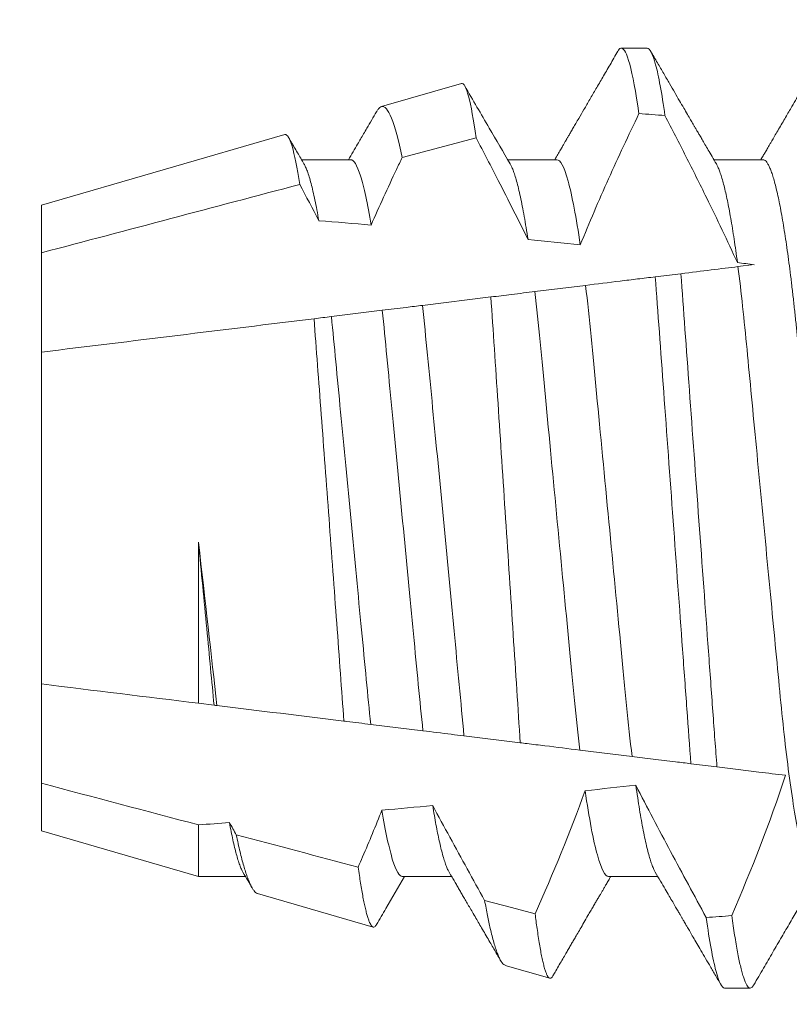
# Model space of a CAD drawing. Extents: x 17 to 172, y 33 to 139.
# Drawn here: x 107 to 107, y 112 to 112 of the extents above; entities that cross this region are included whole.
import ezdxf

# ---------------------------------------------------------------- set-up
doc = ezdxf.new("R2010")
doc.units = 0
doc.header["$MEASUREMENT"] = 0
doc.layers.get('0').update_dxf_attribs({"linetype": 'CONTINUOUS', "lineweight": 13})
doc.layers.get('DEFPOINTS').update_dxf_attribs({"linetype": 'CONTINUOUS'})
doc.layers.add('Text', color=7, linetype='CONTINUOUS')
doc.styles.add('ROMAND', font='romand.shx', dxfattribs={"oblique": 15})
doc.dimstyles.new('ROMAND', dxfattribs={"dimscale": 9, "dimtxt": 0.125, "dimasz": 0.125, "dimexe": 0.0625, "dimexo": 0.0625, "dimgap": 0.0625, "dimtad": 0, "dimtih": 1, "dimtoh": 1, "dimdec": 3, "dimzin": 0, "dimdsep": 46, "dimlunit": 4, "dimtxsty": 'ROMAND', "dimcen": 0, "dimadec": 0, "dimazin": 0, "dimtfac": 1, "dimtdec": 3, "dimtofl": 0, "dimtmove": 0, "dimatfit": 3, "dimfxl": 0, "dimtolj": 1, "dimtzin": 0, "dimarcsym": 0})

# ---------------------------------------------------------------- blocks, each defined once
blk = doc.blocks.new('*D9')
at = {"layer": 'DEFPOINTS', "color": 0}
for p in [(85.44783, 137.86468), (108.61805, 137.86468), (108.61805, 106.65144)]:
    blk.add_point(p, dxfattribs=at)
at = {"layer": 'Text', "color": 0, "lineweight": -2}
for p, q in [((108.61805, 107.21394), (108.61805, 138.42718)), ((86.57283, 137.86468), (93.17092, 137.86468)), ((107.49305, 137.86468), (100.89496, 137.86468))]:
    blk.add_line(p, q, dxfattribs=at)
at = {"layer": 'Text', "color": 0}
for points in [[(86.57283, 138.05218), (86.57283, 137.67718), (85.44783, 137.86468)], [(107.49305, 138.05218), (107.49305, 137.67718), (108.61805, 137.86468)]]:
    blk.add_solid(points, dxfattribs=at)
at = {"layer": 'Text', "color": 0, "insert": (97.03294, 137.86468), "char_height": 1.125, "attachment_point": 5, "style": 'ROMAND'}
blk.add_mtext('\\A1;1\'-11{\\H1.000000x;\\S1/8;}"', dxfattribs=at)

msp = doc.modelspace()

# ---------------------------------------------------------------- linework, layer by layer
for p, q in [((107.20707, 112.2432), (107.20186, 112.2432)), ((107.16953, 112.23606), (107.15337, 112.23137)), ((107.13384, 112.22571), (107.08468, 112.21145)), ((107.14718, 112.22065), (107.13722, 112.22065)), ((107.18884, 112.22065), (107.17889, 112.22065)), ((107.23051, 112.22065), (107.22056, 112.22065)), ((107.08468, 112.21145), (107.08468, 112.20183)), ((107.08468, 112.20183), (107.08468, 112.18175)), ((107.08468, 112.18175), (107.08468, 112.11466)), ((107.08468, 112.11466), (107.08468, 112.09458)), ((107.08468, 112.09458), (107.08468, 112.08495)), ((107.08468, 112.08495), (107.1164, 112.07576)), ((107.1164, 112.07576), (107.12588, 112.07576)), ((107.15759, 112.07576), (107.16755, 112.07576)), ((107.19926, 112.07576), (107.20921, 112.07576)), ((107.12834, 112.07229), (107.15168, 112.06553)), ((107.17839, 112.05778), (107.18737, 112.05518)), ((107.2227, 112.0532), (107.22791, 112.0532))]:
    msp.add_line(p, q)
at = {"color": 8}
for p, q in [((107.1725, 112.22505), (107.15757, 112.22111)), ((107.22542, 112.19903), (107.22871, 112.19943)), ((107.20871, 112.19698), (107.21388, 112.19761)), ((107.18437, 112.19399), (107.19463, 112.19525)), ((107.16169, 112.1912), (107.17549, 112.1929)), ((107.14325, 112.18894), (107.15354, 112.1902)), ((107.1164, 112.1433), (107.1164, 112.11077)), ((107.11955, 112.11038), (107.1164, 112.11077)), ((107.16176, 112.1052), (107.1512, 112.10649)), ((107.18141, 112.10278), (107.17005, 112.10418)), ((107.20402, 112.10001), (107.19345, 112.1013)), ((107.22117, 112.0979), (107.21591, 112.09855)), ((107.1164, 112.08618), (107.1164, 112.07576))]:
    msp.add_line(p, q, dxfattribs=at)
at = {"color": 8, "flags": 128}
msp.add_lwpolyline([(107.17422, 112.0709), (107.17966, 112.06947), (107.18442, 112.06821)], dxfattribs=at)
at = {"color": 8}
for major_axis, start_param, end_param in [((-0.77371, 0), 4.17029, 4.178213), ((-0.59004, 0), 4.098717, 4.120459), ((-0.59004, 0), 4.008027, 4.031321), ((-0.59004, 0), 3.926991, 3.935101), ((-0.59004, 0), 2.277297, 2.300386), ((-0.59004, 0), 2.189019, 2.21054), ((-0.59004, 0), 2.113862, 2.126288), ((-0.77371, 0), 2.12552, 2.133376)]:
    msp.add_ellipse((106.81149, 112.1482), major_axis=major_axis, ratio=0.122785, start_param=start_param, end_param=end_param, dxfattribs=at)
for points, knots in [([(107.20186, 112.2432), (107.20177, 112.24318), (107.20158, 112.24314), (107.20134, 112.24289), (107.20119, 112.24262), (107.20115, 112.24254)], [0, 0, 0, 0, 0.409246, 0.82329, 1, 1, 1, 1]), ([(107.20115, 112.24257), (107.20062, 112.24166), (107.1996, 112.23991), (107.19813, 112.23737), (107.19676, 112.23502), (107.19549, 112.23285), (107.19433, 112.23086), (107.1934, 112.22926), (107.19268, 112.22802), (107.19215, 112.22711), (107.19169, 112.22632), (107.19131, 112.22566), (107.19103, 112.2252), (107.19085, 112.22489), (107.19076, 112.22472), (107.19068, 112.2246), (107.19061, 112.22447), (107.1905, 112.22428), (107.19031, 112.22396), (107.19003, 112.22347), (107.18963, 112.22278), (107.18913, 112.22193), (107.1887, 112.2212), (107.18844, 112.22076), (107.18838, 112.22065)], [0, 0, 0, 0, 0.124036, 0.23973, 0.347088, 0.446119, 0.536827, 0.61922, 0.664665, 0.707002, 0.743627, 0.773471, 0.796534, 0.807506, 0.815833, 0.819237, 0.824808, 0.833261, 0.844595, 0.868722, 0.900222, 0.939091, 0.985325, 1, 1, 1, 1]), ([(107.22105, 112.2198), (107.22076, 112.2203), (107.22022, 112.22123), (107.21945, 112.22255), (107.21878, 112.22369), (107.21822, 112.22466), (107.21775, 112.22546), (107.21741, 112.22605), (107.21716, 112.22647), (107.21701, 112.22673), (107.21689, 112.22694), (107.21677, 112.22713), (107.21665, 112.22735), (107.21651, 112.22759), (107.21624, 112.22805), (107.21581, 112.22879), (107.21518, 112.22987), (107.21443, 112.23115), (107.21357, 112.23262), (107.21261, 112.23428), (107.21155, 112.2361), (107.21039, 112.2381), (107.20912, 112.24028), (107.20824, 112.24179), (107.20778, 112.24258)], [0, 0, 0, 0, 0.065487, 0.123332, 0.173528, 0.216067, 0.250949, 0.278165, 0.294419, 0.305764, 0.313378, 0.321706, 0.331178, 0.341795, 0.353557, 0.391807, 0.438719, 0.495788, 0.560547, 0.633005, 0.71317, 0.801048, 0.896655, 1, 1, 1, 1]), ([(107.24281, 112.24257), (107.24263, 112.24226), (107.2423, 112.24169), (107.24186, 112.24093), (107.24152, 112.24035), (107.24126, 112.2399), (107.24104, 112.23952), (107.24081, 112.23912), (107.24049, 112.23857), (107.24006, 112.23784), (107.23954, 112.23695), (107.23889, 112.23583), (107.23813, 112.23451), (107.23723, 112.23297), (107.23642, 112.23158), (107.23568, 112.23032), (107.23503, 112.22919), (107.23434, 112.22801), (107.23365, 112.22682), (107.23299, 112.2257), (107.23246, 112.22478), (107.23205, 112.22408), (107.23174, 112.22355), (107.23147, 112.22309), (107.23122, 112.22266), (107.23094, 112.22218), (107.23057, 112.22155), (107.23026, 112.22102), (107.23008, 112.2207), (107.23005, 112.22065)], [0, 0, 0, 0, 0.042837, 0.077431, 0.103781, 0.122098, 0.138739, 0.15671, 0.176009, 0.214844, 0.256619, 0.297594, 0.368363, 0.436665, 0.509028, 0.558113, 0.609557, 0.663357, 0.719386, 0.771911, 0.817847, 0.844559, 0.868403, 0.88938, 0.907728, 0.927432, 0.955869, 0.993034, 1, 1, 1, 1]), ([(107.17939, 112.2198), (107.17798, 112.22221), (107.17491, 112.22746), (107.17185, 112.23272), (107.1702, 112.23556)], [0, 0, 0, 0, 0.459483, 1, 1, 1, 1]), ([(107.15337, 112.23137), (107.15327, 112.23133), (107.15307, 112.23125), (107.15276, 112.23093), (107.15253, 112.23063), (107.15239, 112.23038), (107.15237, 112.23033)], [0, 0, 0, 0, 0.307249, 0.614497, 0.923881, 1, 1, 1, 1]), ([(107.15236, 112.23033), (107.15172, 112.22923), (107.15085, 112.22774), (107.14958, 112.22556), (107.14834, 112.22344), (107.14733, 112.22171), (107.14671, 112.22065)], [0, 0, 0, 0, 0.34192, 0.462475, 0.673153, 1, 1, 1, 1]), ([(107.13771, 112.21981), (107.13728, 112.22055), (107.13661, 112.22171), (107.13579, 112.2231), (107.13519, 112.22413), (107.13483, 112.22475), (107.13461, 112.22513)], [0, 0, 0, 0, 0.4206457, 0.6507025, 0.7854107, 1, 1, 1, 1]), ([(107.12538, 112.07661), (107.12573, 112.07602), (107.12633, 112.07498), (107.12694, 112.07394), (107.1272, 112.07349)], [0, 0, 0, 0, 0.566344, 1, 1, 1, 1]), ([(107.1524, 112.06606), (107.15302, 112.06713), (107.15491, 112.07036), (107.15679, 112.07359), (107.15806, 112.07576)], [0, 0, 0, 0, 0.330224, 1, 1, 1, 1]), ([(107.16705, 112.07661), (107.16725, 112.07627), (107.16762, 112.07563), (107.16815, 112.07473), (107.16863, 112.07391), (107.16909, 112.07312), (107.16955, 112.07232), (107.17004, 112.07148), (107.17057, 112.07057), (107.17116, 112.06957), (107.17179, 112.06849), (107.17244, 112.06737), (107.17312, 112.0662), (107.17381, 112.06501), (107.17454, 112.06376), (107.17525, 112.06254), (107.17589, 112.06144), (107.17636, 112.06064), (107.17668, 112.06009), (107.17691, 112.05969), (107.17717, 112.05924), (107.17736, 112.05891), (107.17747, 112.05872)], [0, 0, 0, 0, 0.057368, 0.107056, 0.151118, 0.195178, 0.239563, 0.284264, 0.337363, 0.391688, 0.451858, 0.518626, 0.580454, 0.647038, 0.718378, 0.790489, 0.852141, 0.902657, 0.924833, 0.94432, 0.968729, 1, 1, 1, 1]), ([(107.18801, 112.05566), (107.18816, 112.05591), (107.18853, 112.05655), (107.18914, 112.0576), (107.18983, 112.05878), (107.19045, 112.05984), (107.19099, 112.06078), (107.19146, 112.06159), (107.19192, 112.06237), (107.19238, 112.06317), (107.19292, 112.06409), (107.19356, 112.06519), (107.19431, 112.06647), (107.19501, 112.06768), (107.19563, 112.06874), (107.19612, 112.06959), (107.19657, 112.07036), (107.19693, 112.07098), (107.19721, 112.07145), (107.19742, 112.07181), (107.1976, 112.07212), (107.19776, 112.07239), (107.19791, 112.07266), (107.19811, 112.07299), (107.19837, 112.07343), (107.19871, 112.07402), (107.19914, 112.07475), (107.19948, 112.07535), (107.19969, 112.0757), (107.19972, 112.07576)], [0, 0, 0, 0, 0.037014, 0.096615, 0.155642, 0.212927, 0.255467, 0.295824, 0.333999, 0.372031, 0.41473, 0.471773, 0.535674, 0.606431, 0.651323, 0.694602, 0.733086, 0.766776, 0.786573, 0.804241, 0.81978, 0.833191, 0.844526, 0.859877, 0.881849, 0.911094, 0.94761, 0.991394, 1, 1, 1, 1]), ([(107.20872, 112.07661), (107.20907, 112.07601), (107.20973, 112.07487), (107.21067, 112.07327), (107.21149, 112.07186), (107.21219, 112.07066), (107.21279, 112.06963), (107.21328, 112.06878), (107.21369, 112.06809), (107.21397, 112.06761), (107.21415, 112.06729), (107.21429, 112.06705), (107.21447, 112.06674), (107.21474, 112.06628), (107.21512, 112.06562), (107.21563, 112.06476), (107.21623, 112.06372), (107.21694, 112.0625), (107.21775, 112.06111), (107.21867, 112.05954), (107.21968, 112.0578), (107.2208, 112.05588), (107.22157, 112.05454), (107.22198, 112.05384)], [0, 0, 0, 0, 0.0792929, 0.1498033, 0.2115224, 0.26444, 0.3088084, 0.3461325, 0.3766534, 0.4002731, 0.4094445, 0.4186517, 0.4320198, 0.4497169, 0.4800429, 0.5180659, 0.5637872, 0.6172101, 0.6783392, 0.747177, 0.8237293, 0.9080005, 1, 1, 1, 1]), ([(107.22862, 112.05384), (107.22928, 112.05497), (107.23056, 112.05718), (107.23245, 112.06041), (107.23424, 112.06349), (107.23594, 112.06642), (107.23755, 112.06918), (107.23908, 112.0718), (107.24035, 112.07397), (107.24111, 112.07527), (107.24139, 112.07576)], [0, 0, 0, 0, 0.154635, 0.302182, 0.442644, 0.576031, 0.702348, 0.821597, 0.933789, 1, 1, 1, 1])]:
    msp.add_open_spline(points, degree=3, knots=knots)
for points, knots in [([(107.20541, 112.22997), (107.20478, 112.23437), (107.20414, 112.23774), (107.20294, 112.24216), (107.20237, 112.2432), (107.20186, 112.2432)], [0, 0, 0, 0, 0.5, 0.5, 1, 1, 1, 1]), ([(107.21067, 112.22958), (107.21003, 112.23411), (107.20939, 112.23758), (107.20817, 112.24213), (107.20759, 112.2432), (107.20707, 112.2432)], [0, 0, 0, 0, 0.5, 0.5, 1, 1, 1, 1]), ([(107.16953, 112.23606), (107.16999, 112.23619), (107.17047, 112.23531), (107.17147, 112.23161), (107.17199, 112.22875), (107.1725, 112.22505)], [0, 0, 0, 0, 0.5, 0.5, 1, 1, 1, 1]), ([(107.15757, 112.22111), (107.15684, 112.22462), (107.1561, 112.22733), (107.15469, 112.23077), (107.15401, 112.23156), (107.15337, 112.23137)], [0, 0, 0, 0, 0.5, 0.5, 1, 1, 1, 1]), ([(107.20541, 112.22997), (107.20436, 112.22779), (107.20332, 112.2256), (107.2023, 112.2234), (107.20127, 112.2212), (107.20026, 112.219), (107.19927, 112.21679), (107.19728, 112.21237), (107.19537, 112.20791), (107.19356, 112.20341)], [0, 0, 0, 0, 0.0001848862, 0.0001848862, 0.0001848862, 0.0003697751, 0.0003697751, 0.0003697751, 0.000739743, 0.000739743, 0.000739743, 0.000739743]), ([(107.22531, 112.19985), (107.22329, 112.20425), (107.2212, 112.20863), (107.21906, 112.21298), (107.2177, 112.21576), (107.21631, 112.21853), (107.21491, 112.2213), (107.21351, 112.22407), (107.2121, 112.22683), (107.21067, 112.22958)], [0, 0, 0, 0, 0.0003698069, 0.0003698069, 0.0003698069, 0.0006064573, 0.0006064573, 0.0006064573, 0.000843135, 0.000843135, 0.000843135, 0.000843135]), ([(107.13384, 112.22571), (107.13431, 112.22584), (107.1348, 112.22505), (107.13582, 112.22166), (107.13636, 112.21904), (107.13688, 112.21564)], [0, 0, 0, 0, 0.5, 0.5, 1, 1, 1, 1]), ([(107.18299, 112.20449), (107.18103, 112.20849), (107.17902, 112.21246), (107.17699, 112.21642), (107.17551, 112.2193), (107.17401, 112.22218), (107.1725, 112.22505)], [0, 0, 0, 0, 0.0003397558, 0.0003397558, 0.0003397558, 0.0005872041, 0.0005872041, 0.0005872041, 0.0005872041]), ([(107.15757, 112.22111), (107.15718, 112.2203), (107.1568, 112.2195), (107.15642, 112.21869), (107.15465, 112.21496), (107.15293, 112.21121), (107.15127, 112.20743)], [0.0001166815, 0.0001166815, 0.0001166815, 0.0001166815, 0.0001848863, 0.0001848863, 0.0001848863, 0.0004996646, 0.0004996646, 0.0004996646, 0.0004996646]), ([(107.14071, 112.20833), (107.14058, 112.20907), (107.14032, 112.21055), (107.13992, 112.21252), (107.13953, 112.2143), (107.13915, 112.21587), (107.13877, 112.21721), (107.1384, 112.21831), (107.13805, 112.21919), (107.13782, 112.2196), (107.13771, 112.21981)], [0, 0, 0, 0, 0.128342, 0.256729, 0.384952, 0.512805, 0.640087, 0.7666, 0.885012, 1, 1, 1, 1]), ([(107.15127, 112.20743), (107.15055, 112.21178), (107.14982, 112.21516), (107.14842, 112.2196), (107.14776, 112.22065), (107.14718, 112.22065)], [0, 0, 0, 0, 0.5, 0.5, 1, 1, 1, 1]), ([(107.18299, 112.20449), (107.18286, 112.20531), (107.18261, 112.20696), (107.18222, 112.20921), (107.18184, 112.21129), (107.18145, 112.21317), (107.18107, 112.21485), (107.18069, 112.21632), (107.18033, 112.21754), (107.17998, 112.21853), (107.17967, 112.21928), (107.17948, 112.21963), (107.17939, 112.21979)], [0, 0, 0, 0, 0.104743, 0.209788, 0.314971, 0.420129, 0.525097, 0.629712, 0.733815, 0.828663, 0.922837, 1, 1, 1, 1]), ([(107.19356, 112.20341), (107.19275, 112.20897), (107.1919, 112.21342), (107.19028, 112.21926), (107.18951, 112.22065), (107.18884, 112.22065)], [0, 0, 0, 0, 0.5, 0.5, 1, 1, 1, 1]), ([(107.22531, 112.19985), (107.2252, 112.20066), (107.22498, 112.2023), (107.22464, 112.2046), (107.2243, 112.20678), (107.22396, 112.20882), (107.22362, 112.2107), (107.22328, 112.21243), (107.22294, 112.21398), (107.2226, 112.21538), (107.22227, 112.21663), (107.22194, 112.21771), (107.22161, 112.21863), (107.22132, 112.21933), (107.22113, 112.21965), (107.22105, 112.21978)], [0, 0, 0, 0, 0.078477, 0.157357, 0.236547, 0.315948, 0.395463, 0.473572, 0.551601, 0.629456, 0.707043, 0.785845, 0.864182, 0.941963, 1, 1, 1, 1]), ([(107.25038, 112.07662), (107.2503, 112.07677), (107.25011, 112.07711), (107.2498, 112.07783), (107.24948, 112.07876), (107.24914, 112.07986), (107.24881, 112.08113), (107.24846, 112.08258), (107.24812, 112.0842), (107.24776, 112.086), (107.24741, 112.08795), (107.24707, 112.09006), (107.24672, 112.09231), (107.24638, 112.09469), (107.24604, 112.09718), (107.24571, 112.09978), (107.24539, 112.10248), (107.24508, 112.10526), (107.24478, 112.10812), (107.24449, 112.11102), (107.24421, 112.11397), (107.24392, 112.117), (107.24362, 112.12013), (107.24331, 112.12338), (107.24298, 112.12673), (107.24265, 112.13019), (107.24232, 112.13371), (107.24197, 112.13729), (107.24163, 112.1409), (107.24128, 112.14455), (107.24093, 112.1482), (107.24058, 112.15185), (107.24023, 112.15549), (107.23988, 112.1591), (107.23954, 112.16267), (107.23921, 112.16616), (107.23888, 112.16957), (107.23856, 112.17288), (107.23825, 112.17611), (107.23795, 112.17927), (107.23765, 112.18234), (107.23737, 112.18534), (107.23708, 112.18827), (107.23677, 112.19113), (107.23646, 112.19391), (107.23614, 112.19662), (107.23581, 112.19922), (107.23547, 112.20172), (107.23513, 112.20409), (107.23479, 112.20633), (107.23444, 112.20844), (107.23409, 112.21038), (107.23375, 112.21215), (107.23341, 112.21376), (107.23306, 112.21521), (107.23272, 112.21649), (107.23239, 112.21761), (107.23205, 112.21856), (107.23173, 112.21933), (107.23141, 112.21993), (107.2311, 112.22035), (107.2308, 112.2206), (107.23061, 112.22064), (107.23051, 112.22065)], [0, 0, 0, 0, 0.013029, 0.029507, 0.045805, 0.062199, 0.078668, 0.095193, 0.112092, 0.129007, 0.145915, 0.162794, 0.179623, 0.19638, 0.213045, 0.229562, 0.245948, 0.262185, 0.278256, 0.294145, 0.309649, 0.325318, 0.341157, 0.357151, 0.373614, 0.390203, 0.406898, 0.42368, 0.440526, 0.457416, 0.474328, 0.491204, 0.508057, 0.524867, 0.541612, 0.558272, 0.574532, 0.590671, 0.606673, 0.622521, 0.638516, 0.654339, 0.670261, 0.686366, 0.702637, 0.719059, 0.735612, 0.75224, 0.768961, 0.785753, 0.802595, 0.819466, 0.836042, 0.852604, 0.869132, 0.885605, 0.902336, 0.91897, 0.935485, 0.951863, 0.968085, 0.984136, 1, 1, 1, 1]), ([(107.22117, 112.0979), (107.2209, 112.10148), (107.22063, 112.10517), (107.22006, 112.11299), (107.21976, 112.11707), (107.21884, 112.12972), (107.21819, 112.13867), (107.21687, 112.15662), (107.21622, 112.16559), (107.21498, 112.18254), (107.21442, 112.19042), (107.21388, 112.19761)], [0, 0, 0, 0, 0.125, 0.125, 0.25, 0.25, 0.5, 0.5, 0.75, 0.75, 1, 1, 1, 1]), ([(107.24093, 112.07576), (107.24036, 112.07576), (107.23973, 112.07673), (107.23839, 112.08083), (107.23769, 112.08396), (107.2363, 112.09203), (107.23562, 112.09697), (107.23436, 112.10787), (107.23382, 112.11367), (107.23259, 112.12655), (107.23191, 112.13358), (107.23053, 112.148), (107.22982, 112.15538), (107.22847, 112.1695), (107.22782, 112.17623), (107.22696, 112.18528), (107.22667, 112.18816), (107.22606, 112.19378), (107.22575, 112.19648), (107.22542, 112.19903)], [0, 0, 0, 0, 0.125, 0.125, 0.25, 0.25, 0.375, 0.375, 0.5, 0.5, 0.625, 0.625, 0.75, 0.75, 0.875, 0.875, 0.9375, 0.9375, 1, 1, 1, 1]), ([(107.19463, 112.19525), (107.19693, 112.19553), (107.19926, 112.19582), (107.20161, 112.1961), (107.20278, 112.19625), (107.20396, 112.19639), (107.20515, 112.19654), (107.20633, 112.19668), (107.20752, 112.19683), (107.20871, 112.19698)], [0, 0, 0, 0, 0.0003809287, 0.0003809287, 0.0003809287, 0.0005714132, 0.0005714132, 0.0005714132, 0.000761901, 0.000761901, 0.000761901, 0.000761901]), ([(107.20402, 112.10001), (107.20363, 112.10325), (107.20325, 112.10671), (107.20254, 112.11386), (107.20219, 112.11761), (107.20104, 112.12962), (107.20019, 112.1385), (107.19848, 112.15634), (107.19762, 112.16527), (107.19607, 112.18148), (107.19542, 112.18866), (107.19463, 112.19525)], [0, 0, 0, 0, 0.125, 0.125, 0.25, 0.25, 0.5, 0.5, 0.75, 0.75, 1, 1, 1, 1]), ([(107.21591, 112.09855), (107.21565, 112.10209), (107.21538, 112.10575), (107.21482, 112.11348), (107.21452, 112.11751), (107.21361, 112.12999), (107.21297, 112.13881), (107.21167, 112.15649), (107.21103, 112.16534), (107.20981, 112.18206), (107.20924, 112.18987), (107.20871, 112.19698)], [0, 0, 0, 0, 0.125, 0.125, 0.25, 0.25, 0.5, 0.5, 0.75, 0.75, 1, 1, 1, 1]), ([(107.17549, 112.1929), (107.17691, 112.19307), (107.17829, 112.19324), (107.17964, 112.19341), (107.18129, 112.19361), (107.18288, 112.19381), (107.18437, 112.19399)], [0.000060631, 0.000060631, 0.000060631, 0.000060631, 0.0003257835, 0.0003257835, 0.0003257835, 0.0006519399, 0.0006519399, 0.0006519399, 0.0006519399]), ([(107.19345, 112.1013), (107.19269, 112.10769), (107.19206, 112.11462), (107.19057, 112.13023), (107.18974, 112.13882), (107.18809, 112.15609), (107.18726, 112.16473), (107.18575, 112.18051), (107.18511, 112.18752), (107.18437, 112.19399)], [0, 0, 0, 0, 0.25, 0.25, 0.5, 0.5, 0.75, 0.75, 1, 1, 1, 1]), ([(107.15354, 112.1902), (107.15513, 112.1904), (107.15674, 112.1906), (107.15836, 112.19079), (107.15946, 112.19093), (107.16057, 112.19107), (107.16169, 112.1912)], [0, 0, 0, 0, 0.0002572977, 0.0002572977, 0.0002572977, 0.0004334676, 0.0004334676, 0.0004334676, 0.0004334676]), ([(107.17005, 112.10418), (107.16942, 112.1109), (107.16875, 112.11801), (107.16736, 112.13273), (107.16662, 112.14043), (107.16517, 112.15555), (107.16443, 112.16318), (107.16301, 112.17774), (107.16233, 112.18467), (107.16169, 112.1912)], [0, 0, 0, 0, 0.25, 0.25, 0.5, 0.5, 0.75, 0.75, 1, 1, 1, 1]), ([(107.17549, 112.1929), (107.17594, 112.18612), (107.17642, 112.17894), (107.17743, 112.16375), (107.17795, 112.15593), (107.17898, 112.14026), (107.1795, 112.13229), (107.18049, 112.1171), (107.18097, 112.10967), (107.18141, 112.10278)], [0, 0, 0, 0, 0.25, 0.25, 0.5, 0.5, 0.75, 0.75, 1, 1, 1, 1]), ([(107.16176, 112.1052), (107.16143, 112.1082), (107.16113, 112.11128), (107.16051, 112.11779), (107.16018, 112.12123), (107.15915, 112.132), (107.1584, 112.13976), (107.15691, 112.15534), (107.15616, 112.16314), (107.15512, 112.174), (107.15479, 112.17748), (107.15416, 112.18407), (107.15386, 112.18717), (107.15354, 112.1902)], [0, 0, 0, 0, 0.125, 0.125, 0.25, 0.25, 0.5, 0.5, 0.75, 0.75, 0.875, 0.875, 1, 1, 1, 1]), ([(107.13974, 112.18851), (107.1402, 112.18242), (107.14069, 112.17595), (107.14172, 112.16226), (107.14225, 112.15517), (107.1433, 112.141), (107.14383, 112.13379), (107.14484, 112.12007), (107.14532, 112.11335), (107.14578, 112.10716)], [0, 0, 0, 0, 0.25, 0.25, 0.5, 0.5, 0.75, 0.75, 1, 1, 1, 1]), ([(107.1512, 112.10649), (107.15089, 112.10942), (107.15061, 112.11242), (107.15, 112.11877), (107.14968, 112.12212), (107.14867, 112.13257), (107.14796, 112.14006), (107.14652, 112.1551), (107.14579, 112.16262), (107.14478, 112.17315), (107.14446, 112.17654), (107.14384, 112.18297), (107.14356, 112.18599), (107.14325, 112.18894)], [0, 0, 0, 0, 0.125, 0.125, 0.25, 0.25, 0.5, 0.5, 0.75, 0.75, 0.875, 0.875, 1, 1, 1, 1]), ([(107.11955, 112.11038), (107.11908, 112.11517), (107.1186, 112.12034), (107.11753, 112.13145), (107.11697, 112.13734), (107.1164, 112.1433)], [0, 0, 0, 0, 0.5, 0.5, 1, 1, 1, 1]), ([(107.1512, 112.10649), (107.14961, 112.10669), (107.14799, 112.10689), (107.14636, 112.10709), (107.14617, 112.10711), (107.14597, 112.10713), (107.14578, 112.10716)], [0, 0, 0, 0, 0.000269821, 0.000269821, 0.000269821, 0.0003019491, 0.0003019491, 0.0003019491, 0.0003019491]), ([(107.17005, 112.10418), (107.16919, 112.10428), (107.16833, 112.10439), (107.16749, 112.10449), (107.16552, 112.10473), (107.16359, 112.10497), (107.16176, 112.1052)], [0.0002194356, 0.0002194356, 0.0002194356, 0.0002194356, 0.0003697722, 0.0003697722, 0.0003697722, 0.0007212074, 0.0007212074, 0.0007212074, 0.0007212074]), ([(107.19345, 112.1013), (107.19116, 112.10159), (107.1888, 112.10188), (107.18641, 112.10217), (107.18521, 112.10232), (107.184, 112.10246), (107.18279, 112.10261), (107.18233, 112.10267), (107.18187, 112.10273), (107.18141, 112.10278)], [0, 0, 0, 0, 0.0004042413, 0.0004042413, 0.0004042413, 0.0006064183, 0.0006064183, 0.0006064183, 0.0006825869, 0.0006825869, 0.0006825869, 0.0006825869]), ([(107.21591, 112.09855), (107.21487, 112.09868), (107.21383, 112.0988), (107.21281, 112.09893), (107.21125, 112.09912), (107.20974, 112.09931), (107.20827, 112.09949), (107.20679, 112.09967), (107.20537, 112.09984), (107.20402, 112.10001)], [0, 0, 0, 0, 0.0001848866, 0.0001848866, 0.0001848866, 0.0004663784, 0.0004663784, 0.0004663784, 0.0007481154, 0.0007481154, 0.0007481154, 0.0007481154]), ([(107.23502, 112.0962), (107.23327, 112.09642), (107.23147, 112.09664), (107.22963, 112.09686), (107.22825, 112.09703), (107.22686, 112.0972), (107.22545, 112.09738), (107.22404, 112.09755), (107.22261, 112.09772), (107.22117, 112.0979)], [0.0000462647, 0.0000462647, 0.0000462647, 0.0000462647, 0.0003698044, 0.0003698044, 0.0003698044, 0.0006120344, 0.0006120344, 0.0006120344, 0.0008542946, 0.0008542946, 0.0008542946, 0.0008542946]), ([(107.20478, 112.0942), (107.20709, 112.08971), (107.20944, 112.08524), (107.21181, 112.08078), (107.213, 112.07855), (107.2142, 112.07633), (107.2154, 112.07411), (107.21659, 112.07189), (107.2178, 112.06967), (107.21901, 112.06745)], [0, 0, 0, 0, 0.0003853691, 0.0003853691, 0.0003853691, 0.0005780836, 0.0005780836, 0.0005780836, 0.0007708026, 0.0007708026, 0.0007708026, 0.0007708026]), ([(107.20872, 112.07662), (107.20862, 112.07679), (107.20841, 112.07717), (107.20808, 112.07797), (107.20774, 112.07897), (107.20739, 112.08017), (107.20703, 112.08157), (107.20666, 112.08319), (107.20628, 112.08503), (107.2059, 112.08706), (107.20553, 112.08927), (107.20515, 112.09163), (107.20491, 112.09334), (107.20478, 112.0942)], [0, 0, 0, 0, 0.078145, 0.166342, 0.255173, 0.344524, 0.43428, 0.528612, 0.623115, 0.717647, 0.812066, 0.90623, 1, 1, 1, 1]), ([(107.19926, 112.07576), (107.19859, 112.07576), (107.19782, 112.07716), (107.19619, 112.08303), (107.19534, 112.08751), (107.19452, 112.0931)], [0, 0, 0, 0, 0.5, 0.5, 1, 1, 1, 1]), ([(107.16373, 112.09008), (107.16603, 112.0858), (107.16836, 112.08154), (107.1707, 112.07728), (107.17187, 112.07515), (107.17305, 112.07303), (107.17422, 112.0709)], [0, 0, 0, 0, 0.0003709712, 0.0003709712, 0.0003709712, 0.00055629, 0.00055629, 0.00055629, 0.00055629]), ([(107.16705, 112.07662), (107.16695, 112.0768), (107.16674, 112.07718), (107.16641, 112.07799), (107.16607, 112.079), (107.16572, 112.08017), (107.16539, 112.08148), (107.16506, 112.0829), (107.16473, 112.08448), (107.16439, 112.0862), (107.16406, 112.08806), (107.16384, 112.08941), (107.16373, 112.09008)], [0, 0, 0, 0, 0.09403, 0.198928, 0.304579, 0.41085, 0.50869, 0.606822, 0.705133, 0.80351, 0.901837, 1, 1, 1, 1]), ([(107.14867, 112.07765), (107.14897, 112.07834), (107.14927, 112.07904), (107.14957, 112.07973), (107.15091, 112.08286), (107.15221, 112.086), (107.15346, 112.08917)], [0.000201779, 0.000201779, 0.000201779, 0.000201779, 0.000259434, 0.000259434, 0.000259434, 0.0005190269, 0.0005190269, 0.0005190269, 0.0005190269]), ([(107.15759, 112.07576), (107.157, 112.07576), (107.15634, 112.07683), (107.15493, 112.08133), (107.15419, 112.08476), (107.15346, 112.08917)], [0, 0, 0, 0, 0.5, 0.5, 1, 1, 1, 1]), ([(107.12538, 112.07661), (107.12528, 112.07681), (107.12506, 112.07721), (107.12472, 112.07806), (107.12437, 112.07908), (107.12403, 112.08027), (107.12369, 112.08161), (107.12334, 112.08312), (107.123, 112.08479), (107.12277, 112.08603), (107.12265, 112.08665)], [0, 0, 0, 0, 0.1217743, 0.2507164, 0.3805855, 0.5037307, 0.6273989, 0.7514371, 0.87569, 1, 1, 1, 1]), ([(107.12834, 112.07231), (107.12832, 112.07231), (107.12819, 112.07233), (107.12795, 112.0725), (107.12763, 112.07283), (107.1273, 112.07331), (107.12696, 112.07394), (107.12661, 112.07472), (107.12625, 112.07564), (107.12589, 112.0767), (107.12553, 112.0779), (107.12516, 112.07925), (107.12479, 112.08074), (107.12441, 112.08237), (107.12416, 112.08356), (107.12404, 112.08416)], [0, 0, 0, 0, 0.019968, 0.099436, 0.178905, 0.260197, 0.341489, 0.423421, 0.505354, 0.587039, 0.668765, 0.750451, 0.83362, 0.916831, 1, 1, 1, 1]), ([(107.14867, 112.07765), (107.14875, 112.07708), (107.14891, 112.07595), (107.14915, 112.07438), (107.1494, 112.07291), (107.14964, 112.07156), (107.14988, 112.07033), (107.15013, 112.06923), (107.15037, 112.06826), (107.15061, 112.06743), (107.15085, 112.06674), (107.15108, 112.06621), (107.15131, 112.06583), (107.15153, 112.06559), (107.15174, 112.06549), (107.15196, 112.06554), (107.15218, 112.06571), (107.15233, 112.06595), (107.1524, 112.06606)], [0, 0, 0, 0, 0.060498, 0.121094, 0.183174, 0.245253, 0.307764, 0.370275, 0.434147, 0.498019, 0.562362, 0.626704, 0.688758, 0.750811, 0.813293, 0.875775, 0.93958, 1, 1, 1, 1]), ([(107.17839, 112.05779), (107.17829, 112.05783), (107.17808, 112.05792), (107.17777, 112.05825), (107.17745, 112.05874), (107.17712, 112.0594), (107.17678, 112.06022), (107.17644, 112.06121), (107.17608, 112.06238), (107.17573, 112.06371), (107.17539, 112.0651), (107.17508, 112.06649), (107.1748, 112.06786), (107.17451, 112.06932), (107.17432, 112.07038), (107.17422, 112.0709)], [0, 0, 0, 0, 0.080471, 0.161255, 0.242039, 0.323412, 0.404785, 0.488019, 0.571253, 0.65513, 0.739007, 0.804103, 0.869198, 0.934599, 1, 1, 1, 1]), ([(107.18442, 112.06821), (107.18449, 112.0677), (107.18462, 112.06667), (107.18484, 112.06512), (107.18506, 112.06356), (107.18531, 112.06203), (107.18555, 112.06064), (107.1858, 112.0594), (107.18604, 112.0583), (107.18628, 112.05736), (107.18652, 112.05658), (107.18675, 112.05597), (107.18698, 112.05553), (107.1872, 112.05526), (107.18741, 112.05514), (107.18763, 112.05519), (107.18783, 112.05535), (107.18795, 112.05557), (107.18801, 112.05566)], [0, 0, 0, 0, 0.051694, 0.103445, 0.168115, 0.232786, 0.297905, 0.363024, 0.429561, 0.496098, 0.563125, 0.630152, 0.694801, 0.759451, 0.824548, 0.889645, 0.956125, 1, 1, 1, 1]), ([(107.22862, 112.05385), (107.22856, 112.05374), (107.2284, 112.05348), (107.22816, 112.05326), (107.2279, 112.05317), (107.22764, 112.05326), (107.22737, 112.05353), (107.22709, 112.05399), (107.2268, 112.05463), (107.22651, 112.05546), (107.22621, 112.05649), (107.22591, 112.05768), (107.22562, 112.05901), (107.22533, 112.06046), (107.22504, 112.06207), (107.22475, 112.06384), (107.22446, 112.06575), (107.22426, 112.06715), (107.22416, 112.06785)], [0, 0, 0, 0, 0.047688, 0.109445, 0.170566, 0.23416, 0.29844, 0.363353, 0.428846, 0.494859, 0.561332, 0.628201, 0.689789, 0.751601, 0.813583, 0.875681, 0.937838, 1, 1, 1, 1]), ([(107.2227, 112.0532), (107.22217, 112.0532), (107.22158, 112.05433), (107.22032, 112.05909), (107.21966, 112.06272), (107.21901, 112.06745)], [0, 0, 0, 0, 0.5, 0.5, 1, 1, 1, 1])]:
    msp.add_open_spline(points, degree=3, knots=knots, dxfattribs=at)
for points in [[(107.13688, 112.21564), (107.11948, 112.21105), (107.10208, 112.20644), (107.08468, 112.20183)], [(107.14071, 112.20833), (107.13944, 112.21077), (107.13817, 112.21321), (107.13688, 112.21564)], [(107.21388, 112.19761), (107.21814, 112.19813), (107.22212, 112.19862), (107.22542, 112.19903)], [(107.08468, 112.18175), (107.10303, 112.184), (107.12138, 112.18625), (107.13974, 112.18851)], [(107.13974, 112.18851), (107.14094, 112.18866), (107.14212, 112.1888), (107.14325, 112.18894)], [(107.12013, 112.11031), (107.11899, 112.12034), (107.11773, 112.13169), (107.1164, 112.1433)], [(107.1164, 112.11077), (107.10582, 112.11206), (107.09525, 112.11336), (107.08468, 112.11466)], [(107.12013, 112.11031), (107.11994, 112.11033), (107.11975, 112.11035), (107.11955, 112.11038)], [(107.14578, 112.10716), (107.13723, 112.10821), (107.12868, 112.10926), (107.12013, 112.11031)], [(107.22416, 112.06785), (107.22816, 112.07715), (107.23189, 112.08657), (107.23502, 112.0962)], [(107.08468, 112.09458), (107.09525, 112.09178), (107.10582, 112.08898), (107.1164, 112.08618)], [(107.18442, 112.06821), (107.18806, 112.07639), (107.1915, 112.08466), (107.19452, 112.0931)], [(107.12265, 112.08665), (107.12311, 112.08582), (107.12357, 112.08499), (107.12404, 112.08416)], [(107.12404, 112.08416), (107.13225, 112.08199), (107.14046, 112.07982), (107.14867, 112.07765)]]:
    msp.add_open_spline(points, degree=3, dxfattribs=at)

# ---------------------------------------------------------------- dimensions: what is measured, and where the dimension line sits
at = {"layer": 'Text'}
dim = msp.add_linear_dim(base=(108.61805, 137.86468), p1=(85.44783, 137.86468), p2=(108.61805, 106.65144), dimstyle='ROMAND', dxfattribs=at)
dim.commit()
dim.dimension.update_dxf_attribs({"geometry": '*D9', "text_midpoint": (97.03294, 137.86468)})

doc.saveas('drawing.dxf')
